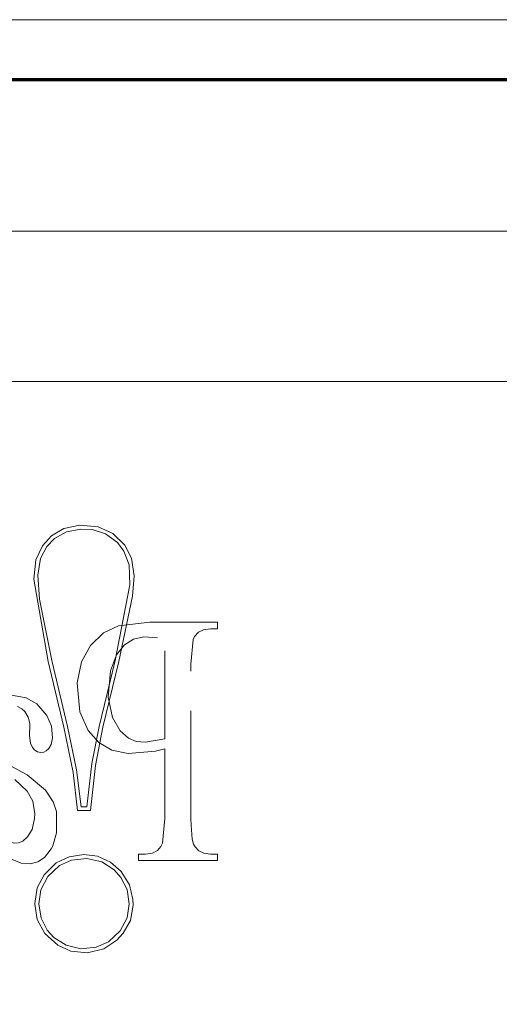
# Model space of a CAD drawing. Units: inches. Extents: x -13.5 to 13.5, y -9 to 9.
# Drawn here: x 10.3 to 11.5, y 6.5 to 9 of the extents above; entities that cross this region are included whole.
import ezdxf

# ---------------------------------------------------------------- set-up
doc = ezdxf.new("R2010")
doc.units = ezdxf.units.IN
doc.header["$LTSCALE"] = 0.75
doc.header["$MEASUREMENT"] = 0
doc.linetypes.add('ISO-02 Dashed', pattern=[0.3, 0.24, -0.06])
for name, color, linetype, lineweight in [('Dimension', 7, 'Continuous', 5), ('H', 7, 'Continuous', 5), ('H Mini', 7, 'Continuous', 5), ('Roof', 7, 'Continuous', 13)]:
    doc.layers.add(name, color=color, linetype=linetype, lineweight=lineweight)

# ---------------------------------------------------------------- blocks, each defined once
blk = doc.blocks.new('Group-2-1')
at = {"layer": 'Roof', "color": 7, "linetype": 'Continuous', "lineweight": 13, "flags": 128}
blk.add_lwpolyline([(-9, 6), (9, 6), (9, -6), (-9, -6)], close=True, dxfattribs=at)
at = {"layer": 'Roof', "color": 7, "linetype": 'Continuous', "lineweight": 70, "flags": 128}
blk.add_lwpolyline([(-8.9, 5.9), (8.9, 5.9), (8.9, -5.9), (-8.9, -5.9)], close=True, dxfattribs=at)
blk = doc.blocks.new('CUSTOM CCD TITLE BLOCK')
at = {"layer": 'Roof', "color": 7}
blk.add_blockref('Group-2-1', (0, 0), dxfattribs=at)
blk = doc.blocks.new('Group-33-1')
at = {"layer": 'H', "color": 7, "linetype": 'Continuous', "lineweight": 5}
for p, q in [((4.6656, 5.3948), (8.1061, 5.3948)), ((6.9557, 5.1488), (6.9825, 5.1544)), ((6.9825, 5.1544), (7.0134, 5.1516)), ((6.9844, 5.1479), (7.0034, 5.147)), ((7.0034, 5.147), (7.0257, 5.1399)), ((7.0134, 5.1516), (7.0379, 5.1403)), ((7.0257, 5.1399), (7.0454, 5.1252)), ((7.0379, 5.1403), (7.0575, 5.1212)), ((6.9092, 5.0963), (6.9198, 5.1198)), ((7.0575, 5.1212), (7.0689, 5.0992)), ((7.0479, 4.9264), (7.0703, 5.0354)), ((6.9294, 4.9264), (6.9555, 4.8163)), ((6.9358, 4.9279), (6.962, 4.8178)), ((7.0147, 4.8179), (7.0415, 4.9279)), ((7.0211, 4.8163), (7.0479, 4.9264)), ((6.9555, 4.8163), (6.9711, 4.7405)), ((6.9429, 4.5894), (6.9645, 4.5999)), ((6.9645, 4.5999), (6.9894, 4.6035)), ((6.9229, 4.5697), (6.9429, 4.5894)), ((6.929, 4.5668), (6.9484, 4.5851)), ((6.9484, 4.5851), (6.9684, 4.5942)), ((7.0192, 4.591), (7.0397, 4.5777)), ((6.9114, 4.5478), (6.9229, 4.5697)), ((6.9173, 4.5446), (6.929, 4.5668)), ((7.0397, 4.5777), (7.0513, 4.5648)), ((7.0513, 4.5648), (7.0614, 4.5449)), ((7.0516, 4.5751), (7.0656, 4.5526)), ((7.0656, 4.5526), (7.0713, 4.5281)), ((6.9072, 4.5203), (6.9113, 4.4949)), ((6.9176, 4.4968), (6.9279, 4.4771)), ((6.9113, 4.4949), (6.9239, 4.4714)), ((7.0552, 4.472), (7.067, 4.4933)), ((6.9239, 4.4714), (6.9455, 4.4516)), ((6.9279, 4.4771), (6.939, 4.4649)), ((7.0303, 4.4575), (7.0499, 4.4759)), ((7.0446, 4.4604), (7.0552, 4.472)), ((6.9455, 4.4516), (6.9676, 4.4418)), ((7.0225, 4.4458), (7.0446, 4.4604)), ((6.9676, 4.4418), (6.9955, 4.4393)), ((6.9955, 4.4393), (7.0225, 4.4458))]:
    blk.add_line(p, q, dxfattribs=at)
at = {"layer": 'H', "color": 8, "linetype": 'ISO-02 Dashed', "lineweight": 5, "true_color": 0x808080}
for p, q in [((7.047, 4.9859), (7.0995, 4.9921)), ((7.0005, 4.9534), (7.0221, 4.9742)), ((7.0221, 4.9742), (7.047, 4.9859)), ((7.1744, 4.9684), (7.1808, 4.9752)), ((7.0573, 4.9542), (7.0721, 4.9635)), ((7.0721, 4.9635), (7.0898, 4.9679)), ((7.0898, 4.9679), (7.1123, 4.9658)), ((7.1683, 4.9218), (7.1721, 4.9632)), ((7.1721, 4.9632), (7.1744, 4.9684)), ((7.044, 4.9374), (7.0573, 4.9542)), ((7.1683, 4.6637), (7.1683, 4.9218)), ((6.878, 4.851), (6.8854, 4.8472)), ((6.8854, 4.8472), (6.8903, 4.8426)), ((6.8903, 4.8426), (6.8962, 4.8331)), ((6.9105, 4.8554), (6.9273, 4.8362)), ((6.8962, 4.8331), (6.8988, 4.8226)), ((6.9273, 4.8362), (6.9351, 4.8182)), ((6.9825, 4.842), (6.9963, 4.811)), ((7.0371, 4.8326), (7.0502, 4.8104)), ((6.8988, 4.8226), (6.8989, 4.8197)), ((6.9351, 4.8182), (6.9369, 4.7988)), ((6.9963, 4.811), (7.0142, 4.7908)), ((7.0502, 4.8104), (7.0641, 4.798)), ((6.9345, 4.7875), (6.9369, 4.7988)), ((7.0641, 4.798), (7.0769, 4.7925)), ((6.9001, 4.7895), (6.9033, 4.7824)), ((6.9033, 4.7824), (6.9074, 4.778)), ((6.9306, 4.7807), (6.9345, 4.7875)), ((7.0142, 4.7908), (7.0362, 4.7781)), ((7.0362, 4.7781), (7.0634, 4.7723)), ((7.0769, 4.7925), (7.0922, 4.7914)), ((7.0634, 4.7723), (7.1089, 4.7764)), ((6.8737, 4.729), (6.8945, 4.7096)), ((6.9251, 4.7111), (6.9381, 4.6915)), ((6.8945, 4.7096), (6.9037, 4.6928)), ((6.9381, 4.6915), (6.9433, 4.6752)), ((7.1683, 4.6637), (7.1684, 4.6525)), ((6.9236, 4.5988), (6.9348, 4.613)), ((7.1728, 4.6206), (7.1754, 4.6164)), ((7.1754, 4.6164), (7.1817, 4.6098)), ((6.9123, 4.5914), (6.9236, 4.5988)), ((7.0804, 4.6042), (7.0921, 4.6042)), ((7.0804, 4.5934), (7.0804, 4.6042)), ((7.0921, 4.6042), (7.1039, 4.606)), ((7.1039, 4.606), (7.1121, 4.6104)), ((6.8992, 4.5881), (6.9123, 4.5914))]:
    blk.add_line(p, q, dxfattribs=at)
at = {"layer": 'H', "color": 7, "linetype": 'Continuous', "lineweight": 5, "flags": 128}
for points in [[(6.9198, 5.1198), (6.9353, 5.1368), (6.9557, 5.1488)], [(6.94, 5.1321), (6.9604, 5.1435), (6.9844, 5.1479)], [(6.9169, 5.0989), (6.9274, 5.119), (6.94, 5.1321)], [(7.0454, 5.1252), (7.0563, 5.111), (7.0649, 5.0883)], [(6.9294, 4.9264), (6.9057, 5.0641), (6.9092, 5.0963)], [(6.9169, 5.0989), (6.9123, 5.0709), (6.9153, 5.0308), (6.9358, 4.9279)], [(7.0689, 5.0992), (7.0733, 5.0698), (7.0703, 5.0354)], [(7.0415, 4.9279), (7.0659, 5.0545), (7.0649, 5.0883)], [(6.962, 4.8178), (6.9771, 4.7452), (6.9849, 4.6835)], [(6.9849, 4.6835), (6.9942, 4.6835), (7.0027, 4.7558), (7.0147, 4.8179)], [(7.0003, 4.6769), (7.0088, 4.7522), (7.0211, 4.8163)], [(6.9711, 4.7405), (6.9787, 4.6769), (7.0003, 4.6769)], [(6.9684, 4.5942), (6.9943, 4.5967), (7.0192, 4.591)], [(6.9894, 4.6035), (7.0119, 4.6006), (7.0339, 4.5905), (7.0516, 4.5751)], [(6.9072, 4.5203), (6.9072, 4.5216), (6.9114, 4.5478)], [(6.9173, 4.5446), (6.9138, 4.521), (6.9176, 4.4968)], [(7.0499, 4.4759), (7.0614, 4.4976), (7.0649, 4.521), (7.0614, 4.5449)], [(7.067, 4.4933), (7.0715, 4.519), (7.0713, 4.5281)], [(6.939, 4.4649), (6.9596, 4.4516), (6.9844, 4.4458)], [(6.9844, 4.4458), (7.01, 4.4484), (7.0303, 4.4575)]]:
    blk.add_lwpolyline(points, dxfattribs=at)
at = {"layer": 'H', "color": 8, "linetype": 'ISO-02 Dashed', "lineweight": 5, "true_color": 0x808080, "flags": 128}
for points in [[(7.0995, 4.9921), (7.2125, 4.9921), (7.2125, 4.9813), (7.2009, 4.9813)], [(7.1808, 4.9752), (7.1893, 4.9796), (7.2009, 4.9813)], [(7.0922, 4.7914), (7.1246, 4.7971), (7.1246, 4.9625), (7.1123, 4.9658)], [(6.9825, 4.842), (6.9778, 4.8909), (6.9851, 4.926), (7.0005, 4.9534)], [(7.0371, 4.8326), (7.0299, 4.8669), (7.0338, 4.9107), (7.044, 4.9374)], [(6.8652, 4.8706), (6.8927, 4.8654), (6.9105, 4.8554)], [(6.8989, 4.8197), (6.8984, 4.8026), (6.9001, 4.7895)], [(6.9074, 4.778), (6.9117, 4.7755), (6.9171, 4.7744)], [(6.9171, 4.7744), (6.9221, 4.7749), (6.9264, 4.7769), (6.9306, 4.7807)], [(7.1089, 4.7764), (7.1246, 4.7803), (7.1246, 4.6637)], [(6.8296, 4.7718), (6.8947, 4.7368), (6.9251, 4.7111)], [(6.9037, 4.6928), (6.9072, 4.6715), (6.9069, 4.6639)], [(6.8638, 4.6247), (6.8732, 4.6223), (6.8801, 4.6229), (6.8874, 4.6261), (6.8949, 4.6329), (6.9026, 4.6456), (6.9069, 4.6639)], [(6.9348, 4.613), (6.9373, 4.6178), (6.9437, 4.6398), (6.9433, 4.6752)], [(7.1121, 4.6104), (7.1182, 4.6171), (7.1208, 4.6227), (7.1246, 4.6637)], [(7.1684, 4.6525), (7.1704, 4.6291), (7.1728, 4.6206)], [(6.8693, 4.5953), (6.8842, 4.5892), (6.8992, 4.5881)], [(7.0804, 4.5934), (7.2125, 4.5934), (7.2125, 4.6042), (7.2009, 4.6042)], [(7.1817, 4.6098), (7.1898, 4.6058), (7.2009, 4.6042)]]:
    blk.add_lwpolyline(points, dxfattribs=at)
blk = doc.blocks.new('Group-35-1')
at = {"layer": 'Dimension', "color": 7, "linetype": 'Continuous', "lineweight": 5}
blk.add_line((4.0656, 5.6462), (8.7061, 5.6462), dxfattribs=at)
blk = doc.blocks.new('Group-52-1')
at = {"layer": 'H Mini', "color": 7, "linetype": 'Continuous', "lineweight": 5, "flags": 128}
blk.add_lwpolyline([(5.4696, 4.1948), (7.3021, 4.1948, -0.414214), (7.6461, 3.8508), (7.6461, 2.88, 0.57735), (7.7301, 2.8315), (7.8786, 2.9173, -0.57735), (7.9626, 2.8688), (7.9626, 2.3884, -0.57735), (7.8786, 2.3399), (7.7301, 2.4256, 0.57735), (7.6461, 2.3771), (7.6461, 2.1549, 0.414214), (7.7021, 2.0989), (7.7101, 2.0989, -0.414214), (7.7661, 2.0429), (7.7661, 1.9882, 0.414214), (7.8221, 1.9322), (8.5061, 1.9322, 0.414214), (8.7061, 2.1322), (8.7061, 4.7948, 0.414214), (8.1061, 5.3948), (4.6656, 5.3948, 0.414214)], format="xyb", dxfattribs=at)
at = {"layer": 'Roof', "color": 7, "linetype": 'Continuous', "lineweight": 5, "flags": 128}
blk.add_lwpolyline([(2.86, 5.9), (8.9, 5.9), (8.9, 0.84), (2.86, 0.84)], close=True, dxfattribs=at)
at = {"layer": 'Dimension', "color": 7}
blk.add_blockref('Group-35-1', (0, 0), dxfattribs=at)

msp = doc.modelspace()

# ---------------------------------------------------------------- block references
at = {"layer": 'Roof', "color": 7, "xscale": 1.5, "yscale": 1.5, "zscale": 1.5}
for name in ['CUSTOM CCD TITLE BLOCK', 'Group-52-1', 'Group-33-1']:
    msp.add_blockref(name, (0, 0), dxfattribs=at)

doc.saveas('drawing.dxf')
